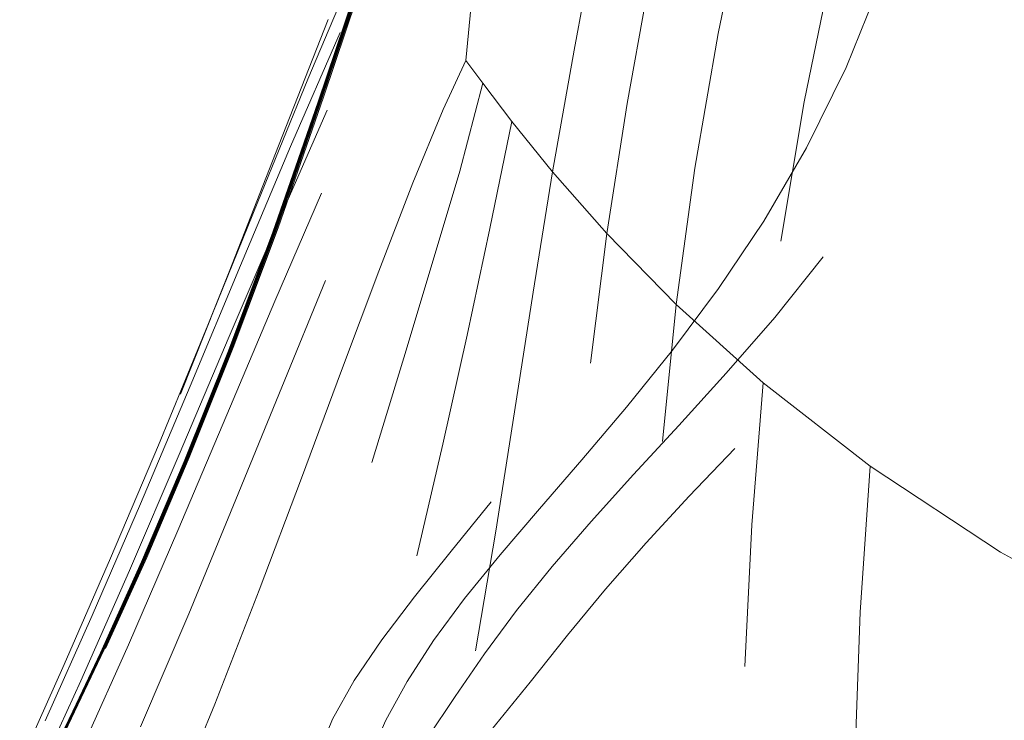
# Model space of a CAD drawing. Units: inches. Extents: x -27.8 to 28.4, y -14.9 to 15.
# Drawn here: x 13.1 to 14.4, y 4.4 to 5.3 of the extents above; entities that cross this region are included whole.
import ezdxf

# ---------------------------------------------------------------- set-up
doc = ezdxf.new("R2010")
doc.units = ezdxf.units.IN

msp = doc.modelspace()

# ---------------------------------------------------------------- linework, layer by layer
at = {"color": 0, "linetype": 'Continuous', "lineweight": 0}
for p, q in [((14.0355, 5.3116), (14.072, 5.4918)), ((13.8365, 5.2887), (13.8684, 5.4559)), ((13.5378, 5.4112), (13.4692, 5.2487)), ((13.4838, 5.2179), (13.5475, 5.4075)), ((13.4839, 5.2182), (13.5476, 5.4079)), ((13.4841, 5.2185), (13.5478, 5.4081)), ((13.4844, 5.2187), (13.548, 5.4084)), ((13.486, 5.2197), (13.5496, 5.4093)), ((13.4862, 5.2199), (13.5499, 5.4095)), ((13.4864, 5.2201), (13.5501, 5.4097)), ((13.4866, 5.2204), (13.5502, 5.41)), ((13.4867, 5.2207), (13.5503, 5.4103)), ((13.4868, 5.2224), (13.5505, 5.412)), ((13.4869, 5.2227), (13.5506, 5.4123)), ((13.4871, 5.2229), (13.5508, 5.4126)), ((13.4873, 5.2231), (13.551, 5.4128)), ((13.4875, 5.2233), (13.5513, 5.413)), ((13.4878, 5.2234), (13.5515, 5.4131)), ((13.4881, 5.2235), (13.5518, 5.4132)), ((13.4884, 5.2235), (13.5521, 5.4133)), ((13.4887, 5.2235), (13.5521, 5.4133)), ((13.4887, 5.2235), (13.5524, 5.4133)), ((13.489, 5.2234), (13.5524, 5.4133)), ((13.489, 5.2234), (13.5526, 5.4132)), ((13.489, 5.2234), (13.5529, 5.4131)), ((13.4892, 5.2232), (13.5529, 5.4131)), ((13.4908, 5.224), (13.5544, 5.4138)), ((13.4837, 5.2176), (13.5474, 5.4072)), ((13.4837, 5.2172), (13.5474, 5.4069)), ((13.4838, 5.2169), (13.5474, 5.4065)), ((13.4839, 5.2166), (13.5475, 5.4062)), ((13.484, 5.2163), (13.5477, 5.406)), ((13.4841, 5.2145), (13.5477, 5.4039)), ((13.4843, 5.2161), (13.5479, 5.4057)), ((13.4843, 5.2161), (13.5482, 5.4055)), ((13.4845, 5.216), (13.5482, 5.4055)), ((14.1543, 5.2173), (14.1921, 5.4038)), ((13.9097, 5.215), (13.9418, 5.3923)), ((14.2606, 5.3858), (14.212, 5.2647)), ((14.2606, 5.3858), (14.212, 5.2647)), ((13.6871, 5.2743), (13.6964, 5.3698)), ((13.6871, 5.2743), (13.6964, 5.3698)), ((13.4287, 5.1569), (13.4972, 5.3309)), ((13.5136, 5.3132), (13.4453, 5.156)), ((14.0034, 5.126), (14.0355, 5.3116)), ((13.8069, 5.1206), (13.8365, 5.2887)), ((13.6871, 5.2743), (13.6559, 5.2069)), ((13.6871, 5.2743), (13.6559, 5.2069)), ((13.6871, 5.2743), (13.7105, 5.2432)), ((13.6871, 5.2743), (13.7105, 5.2432)), ((14.212, 5.2647), (14.1573, 5.154)), ((14.212, 5.2647), (14.1573, 5.154)), ((13.4, 5.0795), (13.4692, 5.2487)), ((13.7105, 5.2432), (13.6788, 5.1215)), ((13.7105, 5.2432), (13.7506, 5.1905)), ((13.7105, 5.2432), (13.7506, 5.1905)), ((13.4209, 5.0371), (13.4837, 5.2176)), ((13.4209, 5.0367), (13.4837, 5.2172)), ((13.421, 5.0374), (13.4838, 5.2179)), ((13.4211, 5.0377), (13.4839, 5.2182)), ((13.4213, 5.038), (13.4841, 5.2185)), ((13.4216, 5.0383), (13.4844, 5.2187)), ((13.4235, 5.0394), (13.4862, 5.2199)), ((13.4237, 5.0397), (13.4864, 5.2201)), ((13.4238, 5.0399), (13.4866, 5.2204)), ((13.4239, 5.0402), (13.4867, 5.2207)), ((13.424, 5.0419), (13.4868, 5.2224)), ((13.424, 5.0415), (13.4868, 5.2221)), ((13.4241, 5.0421), (13.4868, 5.2224)), ((13.4243, 5.0424), (13.4871, 5.2229)), ((13.4245, 5.0426), (13.4873, 5.2231)), ((13.4247, 5.0428), (13.4875, 5.2233)), ((13.425, 5.0429), (13.4878, 5.2234)), ((13.4253, 5.043), (13.4881, 5.2235)), ((13.4256, 5.043), (13.4884, 5.2235)), ((13.4259, 5.0429), (13.4887, 5.2235)), ((13.4262, 5.0428), (13.489, 5.2234)), ((13.4264, 5.0427), (13.4892, 5.2232)), ((13.4281, 5.0435), (13.4908, 5.224)), ((13.4869, 5.2227), (13.4868, 5.2224)), ((14.1221, 5.0249), (14.1543, 5.2173)), ((13.421, 5.0364), (13.4838, 5.2169)), ((13.4211, 5.0361), (13.4839, 5.2166)), ((13.4212, 5.0359), (13.484, 5.2163)), ((13.4212, 5.0341), (13.4841, 5.2145)), ((13.4214, 5.0356), (13.4843, 5.2161)), ((13.4217, 5.0355), (13.4845, 5.216)), ((13.429, 5.0535), (13.496, 5.2059)), ((13.6559, 5.2069), (13.614, 5.1057)), ((13.6559, 5.2069), (13.614, 5.1057)), ((13.8817, 5.0356), (13.9097, 5.215)), ((13.7506, 5.1905), (13.7205, 5.0426)), ((13.7506, 5.1905), (13.8069, 5.1206)), ((13.7506, 5.1905), (13.8069, 5.1206)), ((13.3607, 4.9826), (13.4287, 5.1569)), ((13.3761, 4.9915), (13.4453, 5.156)), ((14.0982, 5.0527), (14.1573, 5.154)), ((14.0982, 5.0527), (14.1573, 5.154)), ((13.9773, 4.9375), (14.0034, 5.126)), ((13.6788, 5.1215), (13.6423, 4.9987)), ((13.8069, 5.1206), (13.7801, 4.9545)), ((13.8817, 5.0356), (13.8069, 5.1206)), ((13.8817, 5.0356), (13.8069, 5.1206)), ((13.614, 5.1057), (13.567, 4.9838)), ((13.614, 5.1057), (13.567, 4.9838)), ((13.4238, 4.9423), (13.4882, 5.0912)), ((13.3311, 4.9092), (13.4, 5.0795)), ((13.3607, 4.8933), (13.429, 5.0535)), ((13.424, 5.0419), (13.3621, 4.8763)), ((13.424, 5.0415), (13.3621, 4.876)), ((13.4241, 5.0421), (13.3622, 4.8765)), ((13.4243, 5.0424), (13.3624, 4.8768)), ((13.4245, 5.0426), (13.3626, 4.877)), ((13.4247, 5.0428), (13.3628, 4.8772)), ((13.425, 5.0429), (13.3631, 4.8773)), ((13.4253, 5.043), (13.3634, 4.8774)), ((13.3637, 4.8774), (13.4256, 5.043)), ((13.4259, 5.0429), (13.364, 4.8773)), ((13.4262, 5.0428), (13.3643, 4.8772)), ((13.4264, 5.0427), (13.3645, 4.8771)), ((13.4281, 5.0435), (13.3662, 4.8781)), ((13.7205, 5.0426), (13.689, 4.8954)), ((14.0982, 5.0527), (14.036, 4.9598)), ((14.0982, 5.0527), (14.036, 4.9598)), ((13.4209, 5.0371), (13.359, 4.8715)), ((13.4209, 5.0367), (13.359, 4.8712)), ((13.421, 5.0374), (13.3591, 4.8719)), ((13.421, 5.0364), (13.3591, 4.8708)), ((13.4211, 5.0377), (13.3592, 4.8722)), ((13.4211, 5.0361), (13.3592, 4.8705)), ((13.4212, 5.0359), (13.3593, 4.8703)), ((13.4212, 5.0341), (13.3593, 4.8685)), ((13.4213, 5.038), (13.3594, 4.8725)), ((13.4214, 5.0356), (13.3596, 4.8701)), ((13.4216, 5.0383), (13.3597, 4.8727)), ((13.4217, 5.0355), (13.3598, 4.8699)), ((13.4219, 5.0385), (13.36, 4.8729)), ((13.4232, 5.0392), (13.3613, 4.8737)), ((13.4235, 5.0394), (13.3616, 4.8739)), ((13.4237, 5.0397), (13.3618, 4.8741)), ((13.4239, 5.0402), (13.362, 4.8747)), ((13.4238, 5.0399), (13.362, 4.8744)), ((13.8817, 5.0356), (13.8591, 4.8568)), ((13.8817, 5.0356), (13.9773, 4.9375)), ((13.8817, 5.0356), (13.9773, 4.9375)), ((14.1135, 4.9199), (14.1802, 5.0034)), ((13.3069, 4.8251), (13.3761, 4.9915)), ((13.6423, 4.9987), (13.6019, 4.8641)), ((13.2936, 4.8136), (13.3607, 4.9826)), ((13.3607, 4.9826), (13.3311, 4.9092)), ((13.5157, 4.8463), (13.567, 4.9838)), ((13.5157, 4.8463), (13.567, 4.9838)), ((13.4332, 4.8234), (13.4937, 4.9707)), ((13.9725, 4.8745), (14.036, 4.9598)), ((13.9725, 4.8745), (14.036, 4.9598)), ((13.7801, 4.9545), (13.7545, 4.7895)), ((13.3574, 4.7854), (13.4238, 4.9423)), ((13.9773, 4.9375), (13.9587, 4.7487)), ((14.0973, 4.8294), (13.9773, 4.9375)), ((14.0973, 4.8294), (13.9773, 4.9375)), ((14.0465, 4.8426), (14.1135, 4.9199)), ((13.2632, 4.7433), (13.3311, 4.9092)), ((13.2918, 4.7305), (13.3607, 4.8933)), ((13.689, 4.8954), (13.6556, 4.745)), ((13.3662, 4.8781), (13.3057, 4.7266)), ((13.3591, 4.8719), (13.2985, 4.7204)), ((13.359, 4.8715), (13.2985, 4.72)), ((13.359, 4.8712), (13.2985, 4.7197)), ((13.3591, 4.8708), (13.2985, 4.7193)), ((13.3592, 4.8705), (13.2986, 4.719)), ((13.3592, 4.8722), (13.2987, 4.7207)), ((13.3593, 4.8703), (13.2988, 4.7188)), ((13.3593, 4.8685), (13.2988, 4.7171)), ((13.3594, 4.8725), (13.2989, 4.721)), ((13.3596, 4.8701), (13.299, 4.7186)), ((13.3597, 4.8727), (13.2991, 4.7212)), ((13.3598, 4.8699), (13.2993, 4.7184)), ((13.3613, 4.8737), (13.3008, 4.7222)), ((13.3616, 4.8739), (13.3011, 4.7224)), ((13.3618, 4.8741), (13.3013, 4.7227)), ((13.362, 4.8744), (13.3014, 4.7229)), ((13.3621, 4.875), (13.3015, 4.7235)), ((13.362, 4.8747), (13.3015, 4.7232)), ((13.3621, 4.8763), (13.3016, 4.7248)), ((13.3622, 4.8765), (13.3017, 4.725)), ((13.3624, 4.8768), (13.3018, 4.7253)), ((13.3626, 4.877), (13.302, 4.7255)), ((13.3628, 4.8772), (13.3023, 4.7256)), ((13.3631, 4.8773), (13.3025, 4.7258)), ((13.3634, 4.8774), (13.3028, 4.7258)), ((13.3637, 4.8774), (13.3031, 4.7259)), ((13.364, 4.8773), (13.3034, 4.7258)), ((13.3643, 4.8772), (13.3037, 4.7257)), ((13.3645, 4.8771), (13.304, 4.7256)), ((13.6019, 4.8641), (13.5577, 4.7196)), ((13.9091, 4.796), (13.9725, 4.8745)), ((13.9091, 4.796), (13.9725, 4.8745)), ((13.5157, 4.8463), (13.4606, 4.6979)), ((13.5157, 4.8463), (13.4606, 4.6979)), ((13.981, 4.7706), (14.0465, 4.8426)), ((13.2383, 4.6622), (13.3069, 4.8251)), ((13.37, 4.6685), (13.4332, 4.8234)), ((14.0973, 4.8294), (14.0818, 4.6332)), ((14.2453, 4.7144), (14.0973, 4.8294)), ((14.2453, 4.7144), (14.0973, 4.8294)), ((13.8475, 4.7233), (13.9091, 4.796)), ((13.8475, 4.7233), (13.9091, 4.796)), ((13.2898, 4.6256), (13.3574, 4.7854)), ((13.7545, 4.7895), (13.7285, 4.6247)), ((13.981, 4.7706), (13.9188, 4.7027)), ((13.2632, 4.7433), (13.1969, 4.5872)), ((13.6556, 4.745), (13.6194, 4.5906)), ((13.2232, 4.5704), (13.2918, 4.7305)), ((14.0583, 4.7387), (13.9955, 4.6728)), ((13.2985, 4.72), (13.2396, 4.5817)), ((13.2985, 4.7197), (13.2396, 4.5814)), ((13.2985, 4.7204), (13.2397, 4.5821)), ((13.2985, 4.7193), (13.2397, 4.5811)), ((13.2987, 4.7207), (13.2398, 4.5824)), ((13.2986, 4.719), (13.2398, 4.5808)), ((13.2988, 4.7188), (13.2399, 4.5805)), ((13.2988, 4.7171), (13.2399, 4.5788)), ((13.2989, 4.721), (13.24, 4.5827)), ((13.299, 4.7186), (13.2402, 4.5803)), ((13.2991, 4.7212), (13.2403, 4.583)), ((13.2993, 4.7184), (13.2404, 4.5802)), ((13.3008, 4.7222), (13.242, 4.584)), ((13.3011, 4.7224), (13.2422, 4.5842)), ((13.3013, 4.7227), (13.2425, 4.5844)), ((13.3014, 4.7229), (13.2426, 4.5847)), ((13.3016, 4.7248), (13.2427, 4.5865)), ((13.3015, 4.7245), (13.2427, 4.5862)), ((13.3015, 4.7235), (13.2427, 4.5853)), ((13.3015, 4.7232), (13.2427, 4.585)), ((13.3017, 4.725), (13.2428, 4.5867)), ((13.3018, 4.7253), (13.2429, 4.587)), ((13.302, 4.7255), (13.2431, 4.5872)), ((13.3023, 4.7256), (13.2434, 4.5873)), ((13.3025, 4.7258), (13.2437, 4.5875)), ((13.3028, 4.7258), (13.244, 4.5875)), ((13.3031, 4.7259), (13.2443, 4.5876)), ((13.3034, 4.7258), (13.2446, 4.5875)), ((13.3037, 4.7257), (13.2448, 4.5874)), ((13.304, 4.7256), (13.2451, 4.5873)), ((13.3057, 4.7266), (13.2469, 4.5884)), ((13.2987, 4.7207), (13.2985, 4.7204)), ((13.8475, 4.7233), (13.789, 4.6556)), ((13.8475, 4.7233), (13.789, 4.6556)), ((13.9188, 4.7027), (13.8604, 4.6381)), ((14.2453, 4.7144), (14.2312, 4.5129)), ((14.425, 4.5957), (14.2453, 4.7144)), ((14.425, 4.5957), (14.2453, 4.7144)), ((13.4022, 4.543), (13.4606, 4.6979)), ((13.4022, 4.543), (13.4606, 4.6979)), ((13.2383, 4.6622), (13.1714, 4.5081)), ((13.3049, 4.5107), (13.37, 4.6685)), ((13.7222, 4.665), (13.6671, 4.597)), ((13.9955, 4.6728), (13.9361, 4.6084)), ((13.789, 4.6556), (13.7348, 4.592)), ((13.789, 4.6556), (13.7348, 4.592)), ((13.8604, 4.6381), (13.8063, 4.5759)), ((14.0818, 4.6332), (14.0724, 4.4376)), ((13.2219, 4.4679), (13.2898, 4.6256)), ((13.7285, 4.6247), (13.7006, 4.4593)), ((13.8801, 4.5448), (13.9361, 4.6084)), ((13.6671, 4.597), (13.6165, 4.5339)), ((14.425, 4.5957), (14.6398, 4.4763)), ((14.425, 4.5957), (14.6398, 4.4763)), ((13.1969, 4.5872), (13.1329, 4.4407)), ((13.2397, 4.5821), (13.1829, 4.4562)), ((13.2396, 4.5817), (13.1829, 4.4559)), ((13.1829, 4.4555), (13.2396, 4.5814)), ((13.2397, 4.5811), (13.1829, 4.4552)), ((13.2398, 4.5808), (13.183, 4.4549)), ((13.2398, 4.5824), (13.1831, 4.4566)), ((13.2399, 4.5805), (13.1832, 4.4546)), ((13.2399, 4.5788), (13.1832, 4.4529)), ((13.1833, 4.4569), (13.24, 4.5827)), ((13.1834, 4.4544), (13.2402, 4.5803)), ((13.2403, 4.583), (13.1836, 4.4571)), ((13.2404, 4.5802), (13.1837, 4.4543)), ((13.242, 4.584), (13.1852, 4.4581)), ((13.2422, 4.5842), (13.1855, 4.4583)), ((13.1857, 4.4586), (13.2425, 4.5844)), ((13.2427, 4.5862), (13.1859, 4.4603)), ((13.2427, 4.585), (13.1859, 4.4591)), ((13.2426, 4.5847), (13.1859, 4.4588)), ((13.186, 4.4608), (13.2428, 4.5867)), ((13.2427, 4.5865), (13.186, 4.4606)), ((13.1862, 4.4611), (13.2429, 4.587)), ((13.1864, 4.4613), (13.2431, 4.5872)), ((13.1866, 4.4614), (13.2434, 4.5873)), ((13.1869, 4.4616), (13.2437, 4.5875)), ((13.244, 4.5875), (13.1872, 4.4616)), ((13.2443, 4.5876), (13.1875, 4.4617)), ((13.2446, 4.5875), (13.1878, 4.4616)), ((13.1881, 4.4615), (13.2448, 4.5874)), ((13.1883, 4.4614), (13.2451, 4.5873)), ((13.1901, 4.4626), (13.2469, 4.5884)), ((13.7348, 4.592), (13.6856, 4.5316)), ((13.7348, 4.592), (13.6856, 4.5316)), ((13.2232, 4.5704), (13.1558, 4.4182)), ((13.757, 4.5153), (13.8063, 4.5759)), ((13.3408, 4.3859), (13.4022, 4.543)), ((13.3408, 4.3859), (13.4022, 4.543)), ((13.8277, 4.4809), (13.8801, 4.5448)), ((13.6165, 4.5339), (13.5715, 4.4747)), ((13.6424, 4.4735), (13.6856, 4.5316)), ((13.6424, 4.4735), (13.6856, 4.5316)), ((13.2384, 4.3547), (13.3049, 4.5107)), ((13.7129, 4.4553), (13.757, 4.5153)), ((14.2312, 4.5129), (14.2241, 4.3121)), ((13.1714, 4.5081), (13.1066, 4.3628)), ((13.5715, 4.4747), (13.5333, 4.4187)), ((13.6424, 4.4735), (13.6061, 4.417)), ((13.6424, 4.4735), (13.6061, 4.417)), ((13.776, 4.4162), (13.8277, 4.4809)), ((13.1831, 4.4566), (13.1288, 4.3423)), ((13.1833, 4.4569), (13.1291, 4.3426)), ((13.1293, 4.3428), (13.1836, 4.4571)), ((13.1852, 4.4581), (13.131, 4.3438)), ((13.1855, 4.4583), (13.1313, 4.344)), ((13.1857, 4.4586), (13.1315, 4.3443)), ((13.1316, 4.3445), (13.1859, 4.4588)), ((13.186, 4.4606), (13.1317, 4.3463)), ((13.1317, 4.3448), (13.1859, 4.4591)), ((13.186, 4.4608), (13.1318, 4.3465)), ((13.1319, 4.3468), (13.1862, 4.4611)), ((13.1321, 4.3469), (13.1864, 4.4613)), ((13.1324, 4.3471), (13.1866, 4.4614)), ((13.1869, 4.4616), (13.1327, 4.3472)), ((13.133, 4.3473), (13.1872, 4.4616)), ((13.1332, 4.3473), (13.1875, 4.4617)), ((13.1336, 4.3473), (13.1878, 4.4616)), ((13.1881, 4.4615), (13.1338, 4.3472)), ((13.1341, 4.3471), (13.1883, 4.4614)), ((13.2219, 4.4679), (13.1544, 4.3173)), ((13.1829, 4.4559), (13.1286, 4.3416)), ((13.1829, 4.4555), (13.1286, 4.3412)), ((13.1829, 4.4562), (13.1287, 4.3419)), ((13.1287, 4.3409), (13.1829, 4.4552)), ((13.1288, 4.3406), (13.183, 4.4549)), ((13.1289, 4.3403), (13.1832, 4.4546)), ((13.1289, 4.3386), (13.1832, 4.4529)), ((13.1834, 4.4544), (13.1292, 4.3401)), ((13.1294, 4.34), (13.1837, 4.4543)), ((13.6726, 4.3964), (13.7129, 4.4553)), ((13.1329, 4.4407), (13.0716, 4.3038)), ((13.1558, 4.4182), (13.0903, 4.2739)), ((13.5032, 4.365), (13.5333, 4.4187)), ((13.5768, 4.3635), (13.6061, 4.417)), ((13.5768, 4.3635), (13.6061, 4.417)), ((13.7221, 4.35), (13.776, 4.4162)), ((13.6345, 4.3393), (13.6726, 4.3964)), ((13.2769, 4.2309), (13.3408, 4.3859)), ((13.2769, 4.2309), (13.3408, 4.3859)), ((13.4826, 4.3152), (13.5032, 4.365)), ((13.5549, 4.3147), (13.5768, 4.3635)), ((13.5549, 4.3147), (13.5768, 4.3635))]:
    msp.add_line(p, q, dxfattribs=at)

doc.saveas('drawing.dxf')
